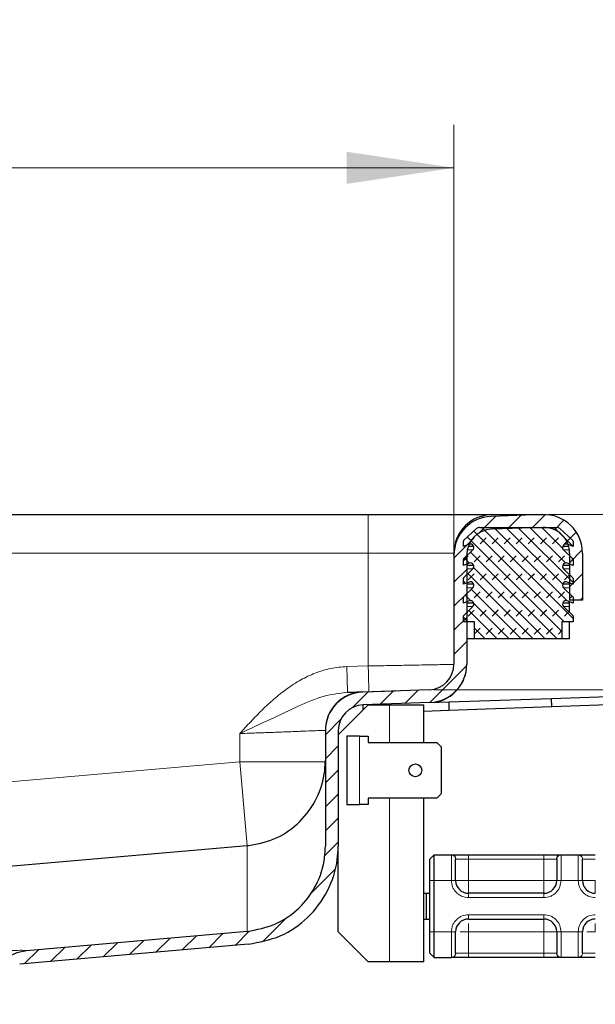
# Model space of a CAD drawing. Units: millimetres. Extents: x 0 to 420, y 0 to 297.
# Drawn here: x 369 to 383, y 235 to 258 of the extents above; entities that cross this region are included whole.
import ezdxf

# ---------------------------------------------------------------- set-up
doc = ezdxf.new("R2010")
doc.units = ezdxf.units.MM
doc.styles.add('SLDTEXTSTYLE0', font='TXT', dxfattribs={"width": 0.605})
doc.dimstyles.new('SLDDIMSTYLE4', dxfattribs={"dimtxt": 2.568319, "dimasz": 2.5, "dimexe": 0, "dimexo": 0.0625, "dimgap": 0.64208, "dimtad": 1, "dimlfac": 5, "dimrnd": 1e-09, "dimzin": 12, "dimdsep": 46, "dimtxsty": 'SLDTEXTSTYLE0', "dimsah": 1, "dimcen": 0.09, "dimadec": 0, "dimazin": 3, "dimtfac": 1, "dimtdec": 3, "dimtofl": 0, "dimtmove": 0, "dimatfit": 3, "dimfxl": 1, "dimfrac": 2, "dimtolj": 1, "dimtzin": 12, "dimarcsym": 0})
doc.dimstyles.new('SLDDIMSTYLE5', dxfattribs={"dimtxt": 2.568319, "dimasz": 2.5, "dimexe": 0, "dimexo": 0.0625, "dimgap": 0.64208, "dimtad": 1, "dimdec": 1, "dimlfac": 5, "dimrnd": 1e-09, "dimzin": 12, "dimdsep": 46, "dimtxsty": 'SLDTEXTSTYLE0', "dimsah": 1, "dimcen": 0.09, "dimadec": 0, "dimazin": 3, "dimtfac": 1, "dimtdec": 3, "dimtmove": 0, "dimatfit": 0, "dimfxl": 1, "dimfrac": 2, "dimtolj": 1, "dimtzin": 12, "dimarcsym": 0})

# ---------------------------------------------------------------- blocks, each defined once
blk = doc.blocks.new('_D_10')
at = {"color": 7, "linetype": 'Continuous', "lineweight": 0}
for p, q in [((325.433, 245.465), (325.433, 255.401)), ((379.433, 245.465), (379.433, 255.401)), ((325.433, 254.401), (379.433, 254.401))]:
    blk.add_line(p, q, dxfattribs=at)
at = {"color": 7, "linetype": 'Continuous', "lineweight": 18}
for points in [[(325.433, 254.401), (327.933, 254.026), (327.933, 254.776)], [(379.433, 254.401), (376.933, 254.776), (376.933, 254.026)]]:
    blk.add_solid(points, dxfattribs=at)
at = {"color": 7, "linetype": 'Continuous', "lineweight": 18, "insert": (349.494, 257.811), "char_height": 2.6458, "attachment_point": 1, "style": 'SLDTEXTSTYLE0'}
blk.add_mtext('270', dxfattribs=at)
blk = doc.blocks.new('_D_11')
at = {"color": 7, "linetype": 'Continuous', "lineweight": 0}
for p, q in [((405.162, 246.307), (405.162, 256.424)), ((381.633, 246.307), (406.162, 246.307)), ((405.162, 246.307), (405.162, 242.219)), ((378.954, 242.219), (406.162, 242.219)), ((405.162, 242.219), (405.162, 237.219))]:
    blk.add_line(p, q, dxfattribs=at)
at = {"color": 7, "linetype": 'Continuous', "lineweight": 18}
for points in [[(405.162, 246.307), (405.537, 248.807), (404.787, 248.807)], [(405.162, 242.219), (404.787, 239.719), (405.537, 239.719)]]:
    blk.add_solid(points, dxfattribs=at)
at = {"color": 7, "linetype": 'Continuous', "lineweight": 18, "insert": (401.752, 249.565), "char_height": 2.6458, "attachment_point": 1, "rotation": 90, "style": 'SLDTEXTSTYLE0'}
blk.add_mtext('20.4', dxfattribs=at)

msp = doc.modelspace()

# ---------------------------------------------------------------- hatches: boundary and pattern name
at = {"linetype": 'Continuous', "lineweight": 18}
h = msp.add_hatch(dxfattribs=at)
h.set_pattern_fill('ANSI31', scale=0.125, style=0)
edge = h.paths.add_edge_path(flags=0)
edge.add_arc((377.3335, 241.2651), 0.9, 92, 180)
edge.add_line((376.4335, 241.2651), (376.4335, 238.5716))
edge.add_spline(control_points=[(376.4335, 238.5716), (376.4335, 238.4823), (376.4275, 238.3928), (376.4156, 238.3043), (376.3856, 238.0824), (376.317, 237.8627), (376.2153, 237.6633), (376.1137, 237.4639), (375.9762, 237.2792), (375.8142, 237.1247), (375.6523, 236.9701), (375.4614, 236.8414), (375.2575, 236.7492), (375.0535, 236.657), (374.8308, 236.5987), (374.6078, 236.5792)], knot_values=[0, 0, 0, 0, 0.0013395, 0.0013395, 0.0013395, 0.0047379, 0.0047379, 0.0047379, 0.0081364, 0.0081364, 0.0081364, 0.0115348, 0.0115348, 0.0115348, 0.0149332, 0.0149332, 0.0149332, 0.0149332], weights=[1, 1, 1, 1, 1, 1, 1, 1, 1, 1, 1, 1, 1, 1, 1, 1], degree=3, periodic=0)
edge.add_line((374.6078, 236.5792), (369.455, 236.1284))
edge.add_spline(control_points=[(369.455, 236.1284), (369.3543, 236.1196), (369.2538, 236.0928), (369.1617, 236.0511), (369.0696, 236.0094), (368.9831, 235.9515), (368.9104, 235.8812), (368.839, 235.8122), (368.7787, 235.7298), (368.7336, 235.6413), (368.6875, 235.5511), (368.6559, 235.4519), (368.6419, 235.3516), (368.6363, 235.3119), (368.6335, 235.2718), (368.6335, 235.2318)], knot_values=[0, 0, 0, 0, 0.0015168, 0.0015168, 0.0015168, 0.0030339, 0.0030339, 0.0030339, 0.004523, 0.004523, 0.004523, 0.0060417, 0.0060417, 0.0060417, 0.006635, 0.006635, 0.006635, 0.006635], weights=[1, 1, 1, 1, 1, 1, 1, 1, 1, 1, 1, 1, 1, 1, 1, 1], degree=3, periodic=0)
edge.add_line((368.6335, 235.2318), (368.6335, 234.9389))
edge.add_spline(control_points=[(368.6335, 234.9389), (368.6335, 234.9054), (368.6277, 234.8713), (368.6166, 234.8396), (368.6054, 234.808), (368.5887, 234.7778), (368.5677, 234.7515), (368.5468, 234.7253), (368.521, 234.7024), (368.4925, 234.6846), (368.464, 234.6668), (368.4321, 234.6536), (368.3993, 234.6463), (368.3778, 234.6414), (368.3556, 234.6389), (368.3335, 234.6389)], knot_values=[0, 0, 0, 0, 0.0005037, 0.0005037, 0.0005037, 0.0010073, 0.0010073, 0.0010073, 0.001511, 0.001511, 0.001511, 0.0020146, 0.0020146, 0.0020146, 0.0023432, 0.0023432, 0.0023432, 0.0023432], weights=[1, 1, 1, 1, 1, 1, 1, 1, 1, 1, 1, 1, 1, 1, 1, 1], degree=3, periodic=0)
edge.add_line((368.3335, 234.6389), (367.2335, 234.6389))
edge.add_spline(control_points=[(367.2335, 234.6389), (367.1672, 234.6389), (367.1006, 234.6315), (367.0359, 234.617), (366.9376, 234.5949), (366.8418, 234.5555), (366.7564, 234.5021), (366.671, 234.4487), (366.5936, 234.3798), (366.5307, 234.3012), (366.4678, 234.2225), (366.4175, 234.1319), (366.3842, 234.0368), (366.3509, 233.9418), (366.3335, 233.8397), (366.3335, 233.7389)], knot_values=[0, 0, 0, 0, 0.0009939, 0.0009939, 0.0009939, 0.0025173, 0.0025173, 0.0025173, 0.0040406, 0.0040406, 0.0040406, 0.005564, 0.005564, 0.005564, 0.0070873, 0.0070873, 0.0070873, 0.0070873], weights=[1, 1, 1, 1, 1, 1, 1, 1, 1, 1, 1, 1, 1, 1, 1, 1], degree=3, periodic=0)
edge.add_line((366.3335, 233.7389), (366.3335, 232.7389))
edge.add_line((366.3335, 232.7389), (366.6335, 232.7389))
edge.add_line((366.6335, 232.7389), (366.6335, 233.9389))
edge.add_spline(control_points=[(366.6335, 233.9389), (366.6335, 233.9837), (366.6412, 234.0291), (366.656, 234.0713), (366.6708, 234.1136), (366.6932, 234.1539), (366.7211, 234.1888), (366.7491, 234.2238), (366.7835, 234.2544), (366.8214, 234.2781), (366.8594, 234.3019), (366.902, 234.3194), (366.9457, 234.3292), (366.9744, 234.3356), (367.004, 234.3389), (367.0335, 234.3389)], knot_values=[0, 0, 0, 0, 0.0006715, 0.0006715, 0.0006715, 0.0013431, 0.0013431, 0.0013431, 0.0020146, 0.0020146, 0.0020146, 0.0026862, 0.0026862, 0.0026862, 0.0031243, 0.0031243, 0.0031243, 0.0031243], weights=[1, 1, 1, 1, 1, 1, 1, 1, 1, 1, 1, 1, 1, 1, 1, 1], degree=3, periodic=0)
edge.add_line((367.0335, 234.3389), (368.3335, 234.3389))
edge.add_spline(control_points=[(368.3335, 234.3389), (368.3776, 234.3389), (368.4221, 234.3439), (368.4652, 234.3536), (368.5307, 234.3683), (368.5946, 234.3946), (368.6515, 234.4302), (368.7085, 234.4658), (368.76, 234.5117), (368.802, 234.5641), (368.8439, 234.6166), (368.8774, 234.677), (368.8997, 234.7403), (368.9219, 234.8037), (368.9335, 234.8718), (368.9335, 234.9389)], knot_values=[0, 0, 0, 0, 0.0006626, 0.0006626, 0.0006626, 0.0016782, 0.0016782, 0.0016782, 0.0026937, 0.0026937, 0.0026937, 0.0037093, 0.0037093, 0.0037093, 0.0047249, 0.0047249, 0.0047249, 0.0047249], weights=[1, 1, 1, 1, 1, 1, 1, 1, 1, 1, 1, 1, 1, 1, 1, 1], degree=3, periodic=0)
edge.add_line((368.9335, 234.9389), (368.9335, 235.4151))
edge.add_spline(control_points=[(368.9335, 235.4151), (368.9335, 235.4317), (368.9346, 235.4484), (368.9367, 235.4649), (368.9422, 235.5082), (368.955, 235.5512), (368.9741, 235.5906), (368.9942, 235.6319), (369.022, 235.6703), (369.0552, 235.7021), (369.0886, 235.734), (369.128, 235.7605), (369.17, 235.7795), (369.2104, 235.7978), (369.2544, 235.8097), (369.2986, 235.8135)], knot_values=[0, 0, 0, 0, 0.0002497, 0.0002497, 0.0002497, 0.0009127, 0.0009127, 0.0009127, 0.0016119, 0.0016119, 0.0016119, 0.0023131, 0.0023131, 0.0023131, 0.002987, 0.002987, 0.002987, 0.002987], weights=[1, 1, 1, 1, 1, 1, 1, 1, 1, 1, 1, 1, 1, 1, 1, 1], degree=3, periodic=0)
edge.add_line((369.2986, 235.8135), (374.634, 236.2803))
edge.add_spline(control_points=[(374.634, 236.2803), (374.8901, 236.3027), (375.1458, 236.37), (375.3801, 236.4758), (375.6144, 236.5817), (375.8336, 236.7296), (376.0198, 236.9069), (376.2064, 237.0845), (376.3647, 237.2973), (376.4814, 237.5271), (376.597, 237.7548), (376.676, 238.005), (376.7115, 238.258), (376.726, 238.3618), (376.7335, 238.4668), (376.7335, 238.5716)], knot_values=[0, 0, 0, 0, 0.0038568, 0.0038568, 0.0038568, 0.007714, 0.007714, 0.007714, 0.0115818, 0.0115818, 0.0115818, 0.0154118, 0.0154118, 0.0154118, 0.0169655, 0.0169655, 0.0169655, 0.0169655], weights=[1, 1, 1, 1, 1, 1, 1, 1, 1, 1, 1, 1, 1, 1, 1, 1], degree=3, periodic=0)
edge.add_line((376.7335, 238.5716), (376.7335, 241.2651))
edge.add_arc((377.3335, 241.2651), 0.6, 92, 180, ccw=False)
edge.add_line((377.3126, 241.8647), (378.8649, 241.9189))
edge.add_arc((378.8335, 242.8184), 0.9, 272, 360)
edge.add_line((379.7335, 242.8184), (379.7335, 245.3651))
edge.add_arc((380.3335, 245.3651), 0.6, 92, 180, ccw=False)
edge.add_line((380.3126, 245.9647), (381.5126, 246.0066))
edge.add_arc((381.5335, 245.407), 0.6, 0, 92, ccw=False)
edge.add_line((382.1335, 245.407), (382.1335, 244.307))
edge.add_line((382.1335, 244.307), (382.4335, 244.307))
edge.add_line((382.4335, 244.307), (382.4335, 245.407))
edge.add_arc((381.5335, 245.407), 0.9, 0, 92)
edge.add_line((381.5021, 246.3064), (380.3021, 246.2645))
edge.add_arc((380.3335, 245.3651), 0.9, 92, 180)
edge.add_line((379.4335, 245.3651), (379.4335, 242.8184))
edge.add_arc((378.8335, 242.8184), 0.6, 272, 360, ccw=False)
edge.add_line((378.8544, 242.2187), (377.3021, 242.1645))
h = msp.add_hatch(dxfattribs=at)
h.set_pattern_fill('DIN 128 Elastomer-Gummi', scale=0.03125, style=0, pattern_type=2)
h.set_pattern_definition([(45, (0.21047, 0.21047), (0.14031649, 0.42094951), [0.1984375, -0.396875]), (45, (0.4911, 0.21047), (0.14031649, 0.42094951), [0.1984375, -0.396875]), (134.99997, (0, 0), (-0.14031657, -0.14031643), [])])
edge = h.paths.add_edge_path(flags=0)
edge.add_arc((382.0498, 244.6589), 0.08, 69.33122, 225.53363, ccw=False)
edge.add_line((382.0781, 244.7337), (382.2135, 244.6826))
edge.add_line((382.2135, 244.6826), (382.2135, 244.8177))
edge.add_arc((382.1935, 244.8177), 0.02, 0, 45.53363)
edge.add_line((382.2075, 244.832), (381.9938, 245.0418))
edge.add_arc((382.0498, 245.0989), 0.08, 69.33122, 225.53363, ccw=False)
edge.add_line((382.0781, 245.1737), (382.2135, 245.1226))
edge.add_line((382.2135, 245.1226), (382.2135, 245.2577))
edge.add_arc((382.1935, 245.2577), 0.02, 0, 45.53363)
edge.add_line((382.2075, 245.272), (381.9938, 245.4818))
edge.add_arc((382.0498, 245.5389), 0.08, 69.33122, 225.53363, ccw=False)
edge.add_line((382.0781, 245.6137), (382.2135, 245.5626))
edge.add_line((382.2135, 245.5626), (382.2135, 245.6861))
edge.add_arc((382.1935, 245.6861), 0.02, 0, 47.29835)
edge.add_line((382.2071, 245.7008), (381.904, 245.9805))
edge.add_arc((381.8362, 245.907), 0.1, 47.29835, 90)
edge.add_line((381.8362, 246.007), (380.0308, 246.007))
edge.add_arc((380.0308, 245.907), 0.1, 90, 132.70165)
edge.add_line((379.963, 245.9805), (379.6599, 245.7008))
edge.add_arc((379.6735, 245.6861), 0.02, 132.70165, 180)
edge.add_line((379.6535, 245.6861), (379.6535, 245.5626))
edge.add_line((379.6535, 245.5626), (379.7889, 245.6137))
edge.add_arc((379.8172, 245.5389), 0.08, -45.53363, 110.66878, ccw=False)
edge.add_line((379.8732, 245.4818), (379.6595, 245.272))
edge.add_arc((379.6735, 245.2577), 0.02, 134.46637, 180)
edge.add_line((379.6535, 245.2577), (379.6535, 245.1226))
edge.add_line((379.6535, 245.1226), (379.7889, 245.1737))
edge.add_arc((379.8172, 245.0989), 0.08, -45.53363, 110.66878, ccw=False)
edge.add_line((379.8732, 245.0418), (379.6595, 244.832))
edge.add_arc((379.6735, 244.8177), 0.02, 134.46637, 180)
edge.add_line((379.6535, 244.8177), (379.6535, 244.6826))
edge.add_line((379.6535, 244.6826), (379.7889, 244.7337))
edge.add_arc((379.8172, 244.6589), 0.08, -45.53363, 110.66878, ccw=False)
edge.add_line((379.8732, 244.6018), (379.6595, 244.392))
edge.add_arc((379.6735, 244.3777), 0.02, 134.46637, 180)
edge.add_line((379.6535, 244.3777), (379.6535, 244.2426))
edge.add_line((379.6535, 244.2426), (379.7889, 244.2937))
edge.add_arc((379.8172, 244.2189), 0.08, -45.53363, 110.66878, ccw=False)
edge.add_line((379.8732, 244.1618), (379.6535, 243.9461))
edge.add_line((379.6535, 243.9461), (379.6535, 243.807))
edge.add_line((379.6535, 243.807), (379.9135, 243.807))
edge.add_line((379.9135, 243.807), (379.9135, 243.407))
edge.add_line((379.9135, 243.407), (381.9535, 243.407))
edge.add_line((381.9535, 243.407), (381.9535, 243.807))
edge.add_line((381.9535, 243.807), (382.2135, 243.807))
edge.add_line((382.2135, 243.807), (382.2135, 243.9461))
edge.add_line((382.2135, 243.9461), (381.9938, 244.1618))
edge.add_arc((382.0498, 244.2189), 0.08, 69.33122, 225.53363, ccw=False)
edge.add_line((382.0781, 244.2937), (382.2135, 244.2426))
edge.add_line((382.2135, 244.2426), (382.2135, 244.3777))
edge.add_arc((382.1935, 244.3777), 0.02, 0, 45.53363)
edge.add_line((382.2075, 244.392), (381.9938, 244.6018))

# ---------------------------------------------------------------- linework, layer by layer
at = {"color": 7, "linetype": 'Continuous', "lineweight": 25}
for p, q in [((327.4335, 246.307), (377.4335, 246.307)), ((381.5021, 246.3064), (380.3021, 246.2645)), ((380.3335, 246.307), (380.7335, 246.307)), ((380.7335, 246.307), (380.7335, 246.2796)), ((380.7335, 246.307), (381.5335, 246.307)), ((380.7335, 246.2796), (380.7335, 246.307)), ((379.6599, 245.7008), (379.963, 245.9805)), ((380.0308, 246.007), (381.8362, 246.007)), ((381.5126, 246.0066), (380.3126, 245.9647)), ((381.904, 245.9805), (382.2071, 245.7008)), ((379.6535, 245.5626), (379.6535, 245.6861)), ((382.2135, 245.6861), (382.2135, 245.5626)), ((379.7889, 245.6137), (379.6535, 245.5626)), ((379.6595, 245.272), (379.8732, 245.4818)), ((379.8935, 245.5626), (379.767, 245.5626)), ((382.113, 245.5626), (381.9735, 245.5626)), ((381.9938, 245.4818), (382.2075, 245.272)), ((382.2135, 245.5626), (382.0781, 245.6137)), ((379.4335, 245.3651), (379.4335, 245.407)), ((379.4335, 245.3651), (379.4335, 242.8184)), ((379.6535, 245.1226), (379.6535, 245.2577)), ((379.7335, 245.3651), (379.7335, 242.8184)), ((382.1335, 245.407), (382.1335, 244.307)), ((382.2135, 245.2577), (382.2135, 245.1226)), ((382.4335, 245.407), (382.4335, 244.307)), ((379.7889, 245.1737), (379.6535, 245.1226)), ((379.6595, 244.832), (379.8732, 245.0418)), ((379.8935, 245.1226), (379.7335, 245.1226)), ((382.1335, 245.1226), (381.9735, 245.1226)), ((381.9938, 245.0418), (382.2075, 244.832)), ((382.2135, 245.1226), (382.0781, 245.1737)), ((379.6535, 244.6826), (379.6535, 244.8177)), ((382.2135, 244.8177), (382.2135, 244.6826)), ((379.7889, 244.7337), (379.6535, 244.6826)), ((379.6595, 244.392), (379.8732, 244.6018)), ((379.8935, 244.6826), (379.7335, 244.6826)), ((382.1335, 244.6826), (381.9735, 244.6826)), ((381.9938, 244.6018), (382.2075, 244.392)), ((382.2135, 244.6826), (382.0781, 244.7337)), ((379.6535, 244.2426), (379.6535, 244.3777)), ((379.7889, 244.2937), (379.6535, 244.2426)), ((382.2135, 244.2426), (382.0781, 244.2937)), ((382.4335, 244.307), (382.1335, 244.307)), ((382.2135, 244.3777), (382.2135, 244.2426)), ((379.6535, 243.9461), (379.8732, 244.1618)), ((379.8935, 244.2426), (379.7335, 244.2426)), ((382.1335, 244.2426), (381.9735, 244.2426)), ((381.9938, 244.1618), (382.2135, 243.9461)), ((382.1335, 244.2426), (382.1335, 244.2728)), ((382.1335, 244.1618), (382.1335, 244.2426)), ((382.1335, 244.0246), (382.1335, 244.1618)), ((379.6535, 243.807), (379.6535, 243.9461)), ((382.2135, 243.9461), (382.2135, 243.807)), ((379.9135, 243.807), (379.6535, 243.807)), ((379.9135, 243.407), (379.9135, 243.807)), ((382.2135, 243.807), (381.9535, 243.807)), ((381.9535, 243.807), (381.9535, 243.407)), ((382.1335, 243.407), (382.1335, 243.807)), ((379.9135, 243.407), (379.7335, 243.407)), ((381.9535, 243.407), (379.9135, 243.407)), ((382.1335, 243.407), (381.9535, 243.407)), ((379.7335, 242.8115), (379.7335, 242.8184)), ((378.8544, 242.2187), (377.3021, 242.1645)), ((377.3099, 242.1714), (378.0623, 242.1911)), ((379.3113, 241.9345), (381.7099, 242.0183)), ((381.7099, 242.0183), (385.7038, 242.1577)), ((381.7169, 241.8184), (381.7099, 242.0183)), ((376.7335, 241.1689), (377.4335, 241.8689)), ((378.8649, 241.9189), (377.3126, 241.8647)), ((377.3165, 241.7519), (377.3126, 241.8647)), ((377.4335, 241.8689), (377.9335, 241.8689)), ((377.9335, 241.8689), (378.7335, 241.8689)), ((378.7335, 240.9889), (378.7335, 241.8689)), ((378.8649, 241.9189), (379.3113, 241.9345)), ((379.3113, 241.9345), (379.3183, 241.7346)), ((381.7169, 241.8184), (379.3183, 241.7346)), ((385.7108, 241.9578), (381.7169, 241.8184)), ((379.3183, 241.7346), (378.7335, 241.7142)), ((376.4335, 241.2651), (376.4335, 241.2717)), ((376.4335, 241.2651), (376.4335, 238.5716)), ((376.7335, 241.2651), (376.7335, 238.5716)), ((376.9335, 241.1389), (376.9335, 239.5389)), ((377.2335, 241.1389), (376.9335, 241.1389)), ((377.2335, 241.1389), (377.4335, 241.1389)), ((377.4335, 241.1389), (377.4335, 240.9889)), ((377.4335, 240.9889), (379.0335, 240.9889)), ((379.0335, 240.9889), (379.1335, 240.8889)), ((379.1335, 240.8889), (379.1335, 239.7889)), ((379.0335, 239.6889), (377.4335, 239.6889)), ((377.4335, 239.6889), (377.4335, 239.5389)), ((378.7335, 235.8689), (378.7335, 239.6889)), ((379.1335, 239.7889), (379.0335, 239.6889)), ((376.9335, 239.5389), (377.2335, 239.5389)), ((377.4335, 239.5389), (377.2335, 239.5389)), ((374.6078, 238.5789), (352.4858, 236.6435)), ((376.7335, 236.5689), (376.7335, 238.5716)), ((378.8735, 238.2689), (378.9735, 238.3689)), ((378.9735, 237.7689), (378.9735, 238.3689)), ((378.9735, 238.3689), (379.3796, 238.3689)), ((379.7735, 238.3689), (381.5335, 238.3689)), ((381.9274, 238.3689), (382.3396, 238.3689)), ((378.8735, 237.7689), (378.8735, 238.2689)), ((378.8735, 236.5689), (378.8735, 237.7689)), ((378.9735, 236.5689), (378.9735, 237.7689)), ((378.7335, 237.4689), (378.7936, 237.4689)), ((378.7936, 236.8689), (378.7936, 237.4689)), ((378.7936, 237.4689), (378.8735, 237.4689)), ((381.5335, 237.4689), (379.7735, 237.4689)), ((378.7335, 236.8689), (378.7936, 236.8689)), ((378.7936, 236.8689), (378.8735, 236.8689)), ((379.7735, 236.8689), (381.5335, 236.8689)), ((374.6078, 236.5792), (369.455, 236.1284)), ((377.4335, 235.8689), (376.7335, 236.5689)), ((378.8735, 236.0689), (378.8735, 236.5689)), ((378.9735, 235.9689), (378.9735, 236.5689)), ((374.634, 236.2803), (369.2986, 235.8135)), ((378.8735, 236.0689), (378.9735, 235.9689)), ((377.9335, 235.8689), (377.4335, 235.8689)), ((378.7335, 235.8689), (377.9335, 235.8689)), ((378.9735, 235.9689), (379.3796, 235.9689)), ((381.5335, 235.9689), (379.7735, 235.9689)), ((382.3396, 235.9689), (381.9274, 235.9689))]:
    msp.add_line(p, q, dxfattribs=at)
at = {"color": 8, "linetype": 'Continuous', "lineweight": 18}
for p, q in [((377.4335, 246.307), (377.4335, 245.407)), ((379.8732, 245.4818), (379.745, 245.4818)), ((382.1288, 245.4818), (381.9938, 245.4818)), ((327.4335, 245.407), (377.4335, 245.407)), ((377.4335, 245.407), (379.4335, 245.407)), ((377.4335, 242.7748), (377.4335, 245.407)), ((379.8732, 245.0418), (379.7335, 245.0418)), ((382.1335, 245.0418), (381.9938, 245.0418)), ((379.8732, 244.6018), (379.7335, 244.6018)), ((382.1335, 244.6018), (381.9938, 244.6018)), ((379.8732, 244.1618), (379.7335, 244.1618)), ((382.1335, 244.1618), (381.9938, 244.1618)), ((376.9339, 242.7617), (377.4335, 242.7748)), ((377.9335, 241.8689), (377.9335, 240.9889)), ((374.4335, 240.5394), (374.4335, 241.1957)), ((377.2335, 239.5389), (377.2335, 241.1389)), ((352.4335, 238.6147), (374.4335, 240.5394)), ((374.6049, 238.5807), (374.4335, 240.5394)), ((376.4335, 240.5394), (374.4335, 240.5394)), ((377.9335, 239.6889), (377.9335, 235.8689)), ((374.6078, 238.5789), (374.6078, 236.5792)), ((379.3735, 238.3631), (379.3796, 238.3689)), ((379.3735, 237.7689), (379.3735, 238.3631)), ((379.7735, 238.3689), (379.7735, 238.2689)), ((381.5335, 238.3689), (381.5335, 238.2689)), ((381.9274, 238.3689), (381.9335, 238.3631)), ((381.9335, 238.3631), (381.9335, 237.7689)), ((382.3335, 238.3631), (382.3396, 238.3689)), ((382.3335, 237.7689), (382.3335, 238.3631)), ((379.4781, 238.2689), (379.4735, 238.264)), ((379.4781, 238.2689), (379.7735, 238.2689)), ((379.7735, 238.2689), (379.7735, 237.7689)), ((379.7735, 238.2689), (381.5335, 238.2689)), ((381.5335, 238.2689), (381.8289, 238.2689)), ((381.5335, 237.7689), (381.5335, 238.2689)), ((381.8335, 238.264), (381.8289, 238.2689)), ((382.4335, 238.264), (382.4381, 238.2689)), ((382.4381, 238.2689), (382.7335, 238.2689)), ((378.8735, 237.7689), (378.9735, 237.7689)), ((378.9735, 237.7689), (379.3735, 237.7689)), ((379.3735, 237.7689), (379.4735, 237.7689)), ((379.7735, 237.7689), (381.5335, 237.7689)), ((381.9335, 237.7689), (381.8335, 237.7689)), ((382.3335, 237.7689), (381.9335, 237.7689)), ((382.4335, 237.7689), (382.3335, 237.7689)), ((379.7735, 237.3689), (379.7735, 237.4689)), ((381.5335, 237.3689), (381.5335, 237.4689)), ((381.5335, 237.3689), (379.7735, 237.3689)), ((379.7735, 236.9689), (381.5335, 236.9689)), ((379.7735, 236.9689), (379.7735, 236.8689)), ((381.5335, 236.9689), (381.5335, 236.8689)), ((378.8735, 236.5689), (378.9735, 236.5689)), ((378.9735, 236.5689), (379.3735, 236.5689)), ((379.3735, 235.9748), (379.3735, 236.5689)), ((379.3735, 236.5689), (379.4735, 236.5689)), ((379.7735, 236.5689), (379.7735, 236.0689)), ((381.5335, 236.5689), (379.7735, 236.5689)), ((381.5335, 236.0689), (381.5335, 236.5689)), ((381.8335, 236.5689), (381.9335, 236.5689)), ((381.9335, 236.5689), (382.3335, 236.5689)), ((381.9335, 236.5689), (381.9335, 235.9748)), ((382.3335, 235.9748), (382.3335, 236.5689)), ((382.4335, 236.5689), (382.3335, 236.5689)), ((379.4781, 236.0689), (379.4735, 236.0738)), ((379.7735, 236.0689), (379.4781, 236.0689)), ((379.7735, 235.9689), (379.7735, 236.0689)), ((381.5335, 236.0689), (379.7735, 236.0689)), ((381.8289, 236.0689), (381.5335, 236.0689)), ((381.5335, 235.9689), (381.5335, 236.0689)), ((381.8289, 236.0689), (381.8335, 236.0738)), ((382.4335, 236.0738), (382.4381, 236.0689)), ((382.7335, 236.0689), (382.4381, 236.0689)), ((379.3796, 235.9689), (379.3735, 235.9748)), ((381.9335, 235.9748), (381.9274, 235.9689)), ((382.3396, 235.9689), (382.3335, 235.9748))]:
    msp.add_line(p, q, dxfattribs=at)
at = {"color": 7, "linetype": 'Continuous', "lineweight": 25}
msp.add_circle((378.5335, 240.3389), 0.15, dxfattribs=at)
for centre, radius, start, end in [((380.3335, 245.407), 0.9, 90, 180), ((380.3335, 245.3651), 0.9, 92, 180), ((381.5335, 245.407), 0.9, 0, 92), ((380.3335, 245.3651), 0.6, 92, 180), ((380.0308, 245.907), 0.1, 90, 132.70165), ((381.5335, 245.407), 0.6, 0, 92), ((381.8362, 245.907), 0.1, 47.29835, 90), ((379.6735, 245.6861), 0.02, 132.70165, 180), ((382.1935, 245.6861), 0.02, 0, 47.29835), ((379.8172, 245.5389), 0.08, 314.46637, 110.66878), ((382.0498, 245.5389), 0.08, 69.33122, 225.53363), ((379.6735, 245.2577), 0.02, 134.46637, 180), ((382.1935, 245.2577), 0.02, 0, 45.53363), ((379.8172, 245.0989), 0.08, 314.46637, 110.66878), ((382.0498, 245.0989), 0.08, 69.33122, 225.53363), ((379.6735, 244.8177), 0.02, 134.46637, 180), ((382.1935, 244.8177), 0.02, 0, 45.53363), ((379.8172, 244.6589), 0.08, 314.46637, 110.66878), ((382.0498, 244.6589), 0.08, 69.33122, 225.53363), ((379.6735, 244.3777), 0.02, 134.46637, 180), ((379.8172, 244.2189), 0.08, 314.46637, 110.66878), ((382.0498, 244.2189), 0.08, 69.33122, 225.53363), ((382.1935, 244.3777), 0.02, 0, 45.53363), ((378.8335, 242.8184), 0.6, 272, 0), ((378.8335, 242.8184), 0.9, 272, 0), ((378.8335, 242.8115), 0.9, 279.09535, 0), ((377.3335, 241.2717), 0.9, 91.5, 180), ((377.3335, 241.2651), 0.9, 92, 180), ((377.3335, 241.2651), 0.6, 92, 180), ((379.7735, 237.7689), 0.3, 180, 270), ((381.5335, 237.7689), 0.3, 270, 0), ((382.7335, 237.7689), 0.3, 180, 270), ((379.7735, 236.5689), 0.3, 90, 180), ((381.5335, 236.5689), 0.3, 0, 90), ((382.7335, 236.5689), 0.3, 90, 180)]:
    msp.add_arc(centre, radius, start, end, dxfattribs=at)
for points, knots in [([(377.4335, 246.307), (377.6104, 246.307), (377.9747, 246.307), (378.5152, 246.307), (379.035, 246.307), (379.4986, 246.307), (379.8758, 246.307), (380.1434, 246.307), (380.3047, 246.307), (380.3241, 246.307), (380.3335, 246.307)], [0, 0, 0, 0, 0.11651603, 0.24001133, 0.36864081, 0.5, 0.63135919, 0.75998867, 0.88348397, 1, 1, 1, 1]), ([(376.9496, 242.1619), (377.054, 242.1647), (377.2627, 242.1701), (377.2942, 242.1709), (377.3099, 242.1714)], [0, 0, 0, 0, 0.5000103, 1, 1, 1, 1]), ([(374.6078, 238.5789), (374.8207, 238.6179), (375.2464, 238.6959), (375.8045, 239.0676), (376.2209, 239.5937), (376.4119, 240.1311), (376.4282, 240.4632), (376.4335, 240.5713)], [0, 0, 0, 0, 0.21784199, 0.43568397, 0.66296416, 0.89024431, 1, 1, 1, 1]), ([(374.6078, 236.5792), (374.8299, 236.6208), (375.274, 236.7041), (375.8409, 237.0998), (376.248, 237.6449), (376.417, 238.1691), (376.4298, 238.4823), (376.4335, 238.5716)], [0, 0, 0, 0, 0.2273274, 0.4546548, 0.6819821, 0.9093095, 1, 1, 1, 1]), ([(374.634, 236.2803), (374.889, 236.3283), (375.3991, 236.4241), (376.051, 236.8785), (376.5173, 237.5042), (376.7132, 238.1066), (376.7289, 238.4668), (376.7335, 238.5716)], [0, 0, 0, 0, 0.2271052, 0.4542011, 0.681835, 0.907437, 1, 1, 1, 1]), ([(379.3796, 238.3689), (379.3919, 238.3689), (379.4171, 238.3689), (379.5115, 238.3689), (379.6353, 238.3689), (379.7284, 238.3689), (379.7735, 238.3689)], [0, 0, 0, 0, 0.2422355, 0.5, 0.7577645, 1, 1, 1, 1]), ([(381.5335, 238.3689), (381.5786, 238.3689), (381.6717, 238.3689), (381.7955, 238.3689), (381.8899, 238.3689), (381.9151, 238.3689), (381.9274, 238.3689)], [0, 0, 0, 0, 0.24223547, 0.5, 0.75776453, 1, 1, 1, 1]), ([(382.3396, 238.3689), (382.3519, 238.3689), (382.3771, 238.3689), (382.4715, 238.3689), (382.5953, 238.3689), (382.6884, 238.3689), (382.7335, 238.3689)], [0, 0, 0, 0, 0.2422355, 0.5, 0.7577645, 1, 1, 1, 1]), ([(379.4735, 237.7689), (379.4735, 237.8266), (379.4735, 237.9459), (379.4735, 238.1037), (379.4735, 238.2216), (379.4735, 238.2502), (379.4735, 238.264)], [0, 0, 0, 0, 0.2418289, 0.5, 0.7581711, 1, 1, 1, 1]), ([(381.8335, 238.264), (381.8335, 238.2502), (381.8335, 238.2216), (381.8335, 238.1037), (381.8335, 237.9459), (381.8335, 237.8266), (381.8335, 237.7689)], [0, 0, 0, 0, 0.2418289, 0.5, 0.7581711, 1, 1, 1, 1]), ([(382.4335, 237.7689), (382.4335, 237.8266), (382.4335, 237.9459), (382.4335, 238.1037), (382.4335, 238.2216), (382.4335, 238.2502), (382.4335, 238.264)], [0, 0, 0, 0, 0.2418289, 0.5, 0.7581711, 1, 1, 1, 1]), ([(379.4735, 236.0738), (379.4735, 236.0876), (379.4735, 236.1162), (379.4735, 236.2342), (379.4735, 236.3919), (379.4735, 236.5112), (379.4735, 236.5689)], [0, 0, 0, 0, 0.2418289, 0.5, 0.7581711, 1, 1, 1, 1]), ([(381.8335, 236.5689), (381.8335, 236.5112), (381.8335, 236.3919), (381.8335, 236.2342), (381.8335, 236.1162), (381.8335, 236.0876), (381.8335, 236.0738)], [0, 0, 0, 0, 0.2418289, 0.5, 0.7581711, 1, 1, 1, 1]), ([(382.4335, 236.0738), (382.4335, 236.0876), (382.4335, 236.1162), (382.4335, 236.2342), (382.4335, 236.3919), (382.4335, 236.5112), (382.4335, 236.5689)], [0, 0, 0, 0, 0.2418289, 0.5, 0.7581711, 1, 1, 1, 1]), ([(369.455, 236.1284), (369.3548, 236.1094), (369.1543, 236.0714), (368.8993, 235.8939), (368.7188, 235.6474), (368.6414, 235.4132), (368.6352, 235.2718), (368.6335, 235.2318)], [0, 0, 0, 0, 0.2283097, 0.4565935, 0.6809108, 0.909621, 1, 1, 1, 1]), ([(379.7735, 235.9689), (379.7284, 235.9689), (379.6353, 235.9689), (379.5115, 235.9689), (379.4171, 235.9689), (379.3919, 235.9689), (379.3796, 235.9689)], [0, 0, 0, 0, 0.2422355, 0.5, 0.7577645, 1, 1, 1, 1]), ([(381.9274, 235.9689), (381.9151, 235.9689), (381.8899, 235.9689), (381.7955, 235.9689), (381.6717, 235.9689), (381.5786, 235.9689), (381.5335, 235.9689)], [0, 0, 0, 0, 0.2422355, 0.5, 0.7577645, 1, 1, 1, 1]), ([(382.7335, 235.9689), (382.6884, 235.9689), (382.5953, 235.9689), (382.4715, 235.9689), (382.3771, 235.9689), (382.3519, 235.9689), (382.3396, 235.9689)], [0, 0, 0, 0, 0.2422355, 0.5, 0.7577645, 1, 1, 1, 1])]:
    msp.add_open_spline(points, degree=3, knots=knots, dxfattribs=at)
at = {"color": 8, "linetype": 'Continuous', "lineweight": 18}
for points, knots in [([(374.4335, 241.1957), (374.519, 241.2889), (374.6899, 241.4751), (374.9532, 241.7477), (375.2301, 242.0069), (375.53, 242.2466), (375.8499, 242.4529), (376.1937, 242.616), (376.5544, 242.73), (376.8075, 242.7512), (376.9339, 242.7617)], [0, 0, 0, 0, 0.1249445, 0.2498386, 0.3744752, 0.4995594, 0.6288316, 0.7496553, 0.8749288, 1, 1, 1, 1]), ([(379.4335, 242.8115), (379.4266, 242.8113), (379.4127, 242.8111), (379.2991, 242.8089), (379.1572, 242.8064), (379.0284, 242.804), (378.9424, 242.8025), (378.8122, 242.8001), (378.6102, 242.7963), (378.3001, 242.7905), (377.8995, 242.7833), (377.5958, 242.7777), (377.4335, 242.7748)], [0, 0, 0, 0, 0.1198543, 0.2431238, 0.3698087, 0.4128615, 0.4562957, 0.5001112, 0.5952288, 0.7102691, 0.8452038, 1, 1, 1, 1]), ([(376.9496, 242.1619), (376.7652, 242.1377), (376.3701, 242.0859), (375.7913, 241.8318), (375.1469, 241.5297), (374.6776, 241.31), (374.4335, 241.1957)], [0, 0, 0, 0, 0.2065345, 0.4424465, 0.7100249, 1, 1, 1, 1]), ([(374.4335, 241.1957), (374.5119, 241.1987), (374.6583, 241.2042), (374.8597, 241.2119), (375.0268, 241.2182), (375.2605, 241.2271), (375.4896, 241.2358), (375.7077, 241.2441), (375.904, 241.2516), (376.1151, 241.2595), (376.2991, 241.2665), (376.4127, 241.2708), (376.4266, 241.2714), (376.4335, 241.2717)], [0, 0, 0, 0, 0.0749246, 0.139944, 0.1950542, 0.2402521, 0.3769476, 0.4403215, 0.5003137, 0.6303711, 0.7570016, 0.8802095, 1, 1, 1, 1]), ([(379.7735, 237.3689), (379.7232, 237.3743), (379.6455, 237.3826), (379.5523, 237.4324), (379.4887, 237.4841), (379.437, 237.5477), (379.3872, 237.6409), (379.3789, 237.7186), (379.3735, 237.7689)], [0, 0, 0, 0, 0.2394429, 0.3696359, 0.4999999, 0.6301929, 0.7605571, 1, 1, 1, 1]), ([(381.9335, 237.7689), (381.9281, 237.7186), (381.9198, 237.641), (381.87, 237.5477), (381.8184, 237.4841), (381.7547, 237.4324), (381.6615, 237.3826), (381.5838, 237.3743), (381.5335, 237.3689)], [0, 0, 0, 0, 0.2394429, 0.3696359, 0.4999999, 0.6301929, 0.7605571, 1, 1, 1, 1]), ([(382.7335, 237.3689), (382.6832, 237.3743), (382.6055, 237.3826), (382.5123, 237.4324), (382.4487, 237.4841), (382.397, 237.5477), (382.3472, 237.6409), (382.3389, 237.7186), (382.3335, 237.7689)], [0, 0, 0, 0, 0.2394429, 0.3696359, 0.4999999, 0.6301929, 0.7605571, 1, 1, 1, 1]), ([(379.3735, 236.5689), (379.3789, 236.6192), (379.3872, 236.6969), (379.437, 236.7901), (379.4886, 236.8537), (379.5523, 236.9054), (379.6455, 236.9552), (379.7232, 236.9635), (379.7735, 236.9689)], [0, 0, 0, 0, 0.2394429, 0.3696359, 0.4999999, 0.6301929, 0.7605571, 1, 1, 1, 1]), ([(381.5335, 236.9689), (381.5838, 236.9635), (381.6614, 236.9553), (381.7547, 236.9055), (381.8183, 236.8538), (381.87, 236.7901), (381.9198, 236.6969), (381.9281, 236.6192), (381.9335, 236.5689)], [0, 0, 0, 0, 0.2394429, 0.3696359, 0.4999999, 0.6301929, 0.7605571, 1, 1, 1, 1]), ([(382.3335, 236.5689), (382.3389, 236.6192), (382.3472, 236.6969), (382.397, 236.7901), (382.4486, 236.8537), (382.5123, 236.9054), (382.6055, 236.9552), (382.6832, 236.9635), (382.7335, 236.9689)], [0, 0, 0, 0, 0.2394429, 0.3696359, 0.4999999, 0.6301929, 0.7605571, 1, 1, 1, 1]), ([(379.7735, 236.5689), (379.7735, 236.6088), (379.7735, 236.6816), (379.7735, 236.7385), (379.7735, 236.7642)], [0, 0, 0, 0, 0.547379, 1, 1, 1, 1]), ([(382.7335, 236.5689), (382.7335, 236.6088), (382.7335, 236.6816), (382.7335, 236.7385), (382.7335, 236.7642)], [0, 0, 0, 0, 0.547379, 1, 1, 1, 1]), ([(379.5783, 236.5689), (379.604, 236.5689), (379.6609, 236.5689), (379.7336, 236.5689), (379.7735, 236.5689)], [0, 0, 0, 0, 0.4522415, 1, 1, 1, 1]), ([(382.5383, 236.5689), (382.564, 236.5689), (382.6209, 236.5689), (382.6936, 236.5689), (382.7335, 236.5689)], [0, 0, 0, 0, 0.4522415, 1, 1, 1, 1]), ([(360.9705, 235.5355), (361.3921, 235.5697), (362.2358, 235.6383), (363.4082, 235.7315), (364.5018, 235.817), (365.5024, 235.8934), (366.4053, 235.9604), (367.202, 236.0174), (367.8856, 236.0638), (368.4527, 236.0995), (368.8982, 236.1241), (369.215, 236.1371), (369.4152, 236.1398), (369.4418, 236.1322), (369.455, 236.1284)], [0, 0, 0, 0, 0.0836452, 0.1673676, 0.2506646, 0.3341818, 0.4179418, 0.5013133, 0.5846534, 0.6683664, 0.7517866, 0.834471, 0.9173425, 1, 1, 1, 1])]:
    msp.add_open_spline(points, degree=3, knots=knots, dxfattribs=at)
for points in [[(376.9496, 242.1619), (376.9494, 242.1709), (376.9489, 242.189), (376.9453, 242.3277), (376.9401, 242.5259), (376.936, 242.6831), (376.9339, 242.7617)], [(377.4492, 242.175), (377.449, 242.184), (377.4485, 242.2021), (377.4449, 242.3408), (377.4397, 242.539), (377.4356, 242.6962), (377.4335, 242.7748)], [(379.4735, 238.264), (379.472, 238.277), (379.469, 238.303), (379.4459, 238.3357), (379.4128, 238.3586), (379.3866, 238.3616), (379.3735, 238.3631)], [(379.3796, 238.3689), (379.3925, 238.3674), (379.4183, 238.3644), (379.4509, 238.3413), (379.4737, 238.3082), (379.4766, 238.282), (379.4781, 238.2689)], [(381.8289, 238.2689), (381.8304, 238.282), (381.8333, 238.3082), (381.8561, 238.3413), (381.8887, 238.3644), (381.9145, 238.3674), (381.9274, 238.3689)], [(381.9335, 238.3631), (381.9204, 238.3616), (381.8942, 238.3586), (381.8611, 238.3357), (381.838, 238.303), (381.835, 238.277), (381.8335, 238.264)], [(382.4335, 238.264), (382.432, 238.277), (382.429, 238.303), (382.4059, 238.3357), (382.3728, 238.3586), (382.3466, 238.3616), (382.3335, 238.3631)], [(382.3396, 238.3689), (382.3525, 238.3674), (382.3783, 238.3644), (382.4109, 238.3413), (382.4337, 238.3082), (382.4366, 238.282), (382.4381, 238.2689)], [(379.7735, 237.7689), (379.7342, 237.7689), (379.6556, 237.7689), (379.5564, 237.7689), (379.487, 237.7689), (379.478, 237.7689), (379.4735, 237.7689)], [(379.7735, 237.4689), (379.7735, 237.4734), (379.7735, 237.4824), (379.7735, 237.5518), (379.7735, 237.651), (379.7735, 237.7296), (379.7735, 237.7689)], [(381.8335, 237.7689), (381.829, 237.7689), (381.82, 237.7689), (381.7506, 237.7689), (381.6514, 237.7689), (381.5728, 237.7689), (381.5335, 237.7689)], [(381.5335, 237.4689), (381.5335, 237.4734), (381.5335, 237.4824), (381.5335, 237.5518), (381.5335, 237.651), (381.5335, 237.7296), (381.5335, 237.7689)], [(382.7335, 237.7689), (382.6942, 237.7689), (382.6156, 237.7689), (382.5164, 237.7689), (382.447, 237.7689), (382.438, 237.7689), (382.4335, 237.7689)], [(382.7335, 237.4689), (382.7335, 237.4734), (382.7335, 237.4824), (382.7335, 237.5518), (382.7335, 237.651), (382.7335, 237.7296), (382.7335, 237.7689)], [(381.5335, 236.5689), (381.5335, 236.6082), (381.5335, 236.6869), (381.5335, 236.786), (381.5335, 236.8554), (381.5335, 236.8644), (381.5335, 236.8689)], [(381.5335, 236.5689), (381.5728, 236.5689), (381.6514, 236.5689), (381.7506, 236.5689), (381.82, 236.5689), (381.829, 236.5689), (381.8335, 236.5689)], [(379.3735, 235.9748), (379.3866, 235.9763), (379.4128, 235.9792), (379.4459, 236.0021), (379.469, 236.0349), (379.472, 236.0608), (379.4735, 236.0738)], [(379.4781, 236.0689), (379.4766, 236.0558), (379.4737, 236.0296), (379.4509, 235.9966), (379.4183, 235.9734), (379.3925, 235.9704), (379.3796, 235.9689)], [(381.9274, 235.9689), (381.9145, 235.9704), (381.8887, 235.9734), (381.8561, 235.9966), (381.8333, 236.0296), (381.8304, 236.0558), (381.8289, 236.0689)], [(381.8335, 236.0738), (381.835, 236.0608), (381.838, 236.0349), (381.8611, 236.0021), (381.8942, 235.9792), (381.9204, 235.9763), (381.9335, 235.9748)], [(382.3335, 235.9748), (382.3466, 235.9763), (382.3728, 235.9792), (382.4059, 236.0021), (382.429, 236.0349), (382.432, 236.0608), (382.4335, 236.0738)], [(382.4381, 236.0689), (382.4366, 236.0558), (382.4337, 236.0296), (382.4109, 235.9966), (382.3783, 235.9734), (382.3525, 235.9704), (382.3396, 235.9689)]]:
    msp.add_open_spline(points, degree=3, dxfattribs=at)

# ---------------------------------------------------------------- dimensions: what is measured, and where the dimension line sits
at = {"color": 7, "linetype": 'Continuous', "lineweight": 18}
dim = msp.add_linear_dim(base=(379.4335, 254.4008), p1=(325.4335, 245.3651), p2=(379.4335, 245.3651), dimstyle='SLDDIMSTYLE4', dxfattribs=at)
dim.commit()
dim.dimension.update_dxf_attribs({"geometry": '_D_10', "text_midpoint": (352.4335, 254.4008), "dimtype": 160})
dim = msp.add_linear_dim(base=(405.1622, 242.2187), p1=(381.5335, 246.307), p2=(378.8544, 242.2187), angle=90, dimstyle='SLDDIMSTYLE5', dxfattribs=at)
dim.commit()
dim.dimension.update_dxf_attribs({"geometry": '_D_11', "text_midpoint": (405.1622, 252.9945), "dimtype": 160})

doc.saveas('drawing.dxf')
